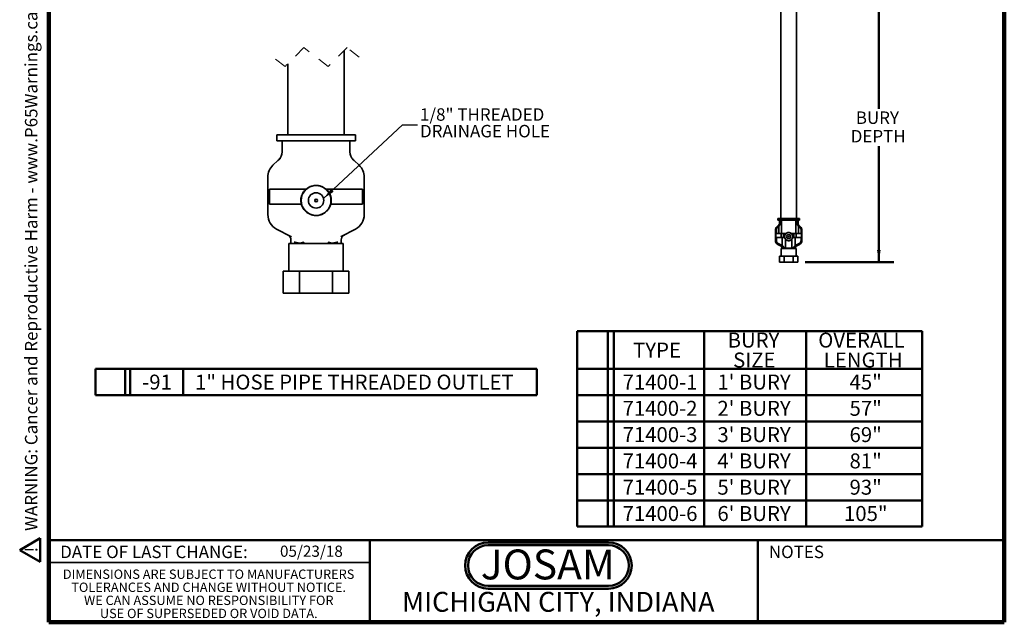
# Model space of a CAD drawing. Units: inches. Extents: x 0.2 to 8.4, y 0.1 to 10.9.
# Drawn here: x 0.2 to 8.4, y 0.1 to 5.1 of the extents above; entities that cross this region are included whole.
import ezdxf

# ---------------------------------------------------------------- set-up
doc = ezdxf.new("R2010")
doc.units = ezdxf.units.IN
doc.header["$MEASUREMENT"] = 0
doc.linetypes.add('HIDDEN', pattern=[0.075, 0.05, -0.025])
doc.layers.add('WALL', color=7, linetype='Continuous', lineweight=50)
doc.styles.add('SLDTEXTSTYLE0', font='TXT', dxfattribs={"width": 0.7})
doc.styles.add('SLDTEXTSTYLE1', font='TXT', dxfattribs={"width": 0.605})
doc.dimstyles.new('SLDDIMSTYLE1', dxfattribs={"dimtxt": 0.18, "dimasz": 0.1, "dimexe": 0, "dimexo": 0.0625, "dimgap": 0, "dimtad": 0, "dimtih": 1, "dimtoh": 1, "dimdec": 0, "dimrnd": 1e-09, "dimzin": 0, "dimdsep": 46, "dimlunit": 5, "dimtxsty": 'Standard', "dimsah": 1, "dimcen": 0.09, "dimadec": 0, "dimazin": 0, "dimtfac": 0.1, "dimtdec": 0, "dimtofl": 0, "dimtmove": 0, "dimatfit": 3, "dimfxl": 0, "dimfrac": 2, "dimtolj": 1, "dimtzin": 0, "dimarcsym": 0})
doc.dimstyles.new('SLDDIMSTYLE2', dxfattribs={"dimtxt": 0.101115, "dimasz": 0.1, "dimexe": 0, "dimexo": 0.0625, "dimgap": 0.025279, "dimtad": 0, "dimtih": 1, "dimtoh": 1, "dimlfac": 10, "dimrnd": 1e-09, "dimzin": 12, "dimdsep": 46, "dimlunit": 5, "dimtxsty": 'SLDTEXTSTYLE1', "dimsah": 1, "dimcen": 0.09, "dimadec": 0, "dimazin": 3, "dimtfac": 1, "dimtdec": 3, "dimtofl": 0, "dimtmove": 0, "dimatfit": 3, "dimfxl": 0, "dimfrac": 2, "dimtolj": 1, "dimtzin": 12, "dimarcsym": 0})

# ---------------------------------------------------------------- blocks, each defined once
blk = doc.blocks.new('JOSAM')
at = {"layer": 'WALL'}
h = blk.add_hatch(color=256, dxfattribs=at)
edge = h.paths.add_edge_path(flags=0)
edge.add_line((5.0836, 0.7136), (4.0768, 0.7136))
edge.add_arc((4.0768, 0.5197), 0.194, 90, 270)
edge.add_line((4.0768, 0.3257), (5.0836, 0.3257))
edge.add_arc((5.0836, 0.5197), 0.194, 270, 450)
edge = h.paths.add_edge_path(flags=0)
edge.add_arc((5.0836, 0.5197), 0.17, -90, 90, ccw=False)
edge.add_line((5.0836, 0.3497), (4.0768, 0.3497))
edge.add_arc((4.0768, 0.5197), 0.17, 90, 270, ccw=False)
edge.add_line((4.0768, 0.6897), (5.0836, 0.6897))
for p, q in [((4.0768, 0.7136), (5.0836, 0.7136)), ((4.0768, 0.6897), (5.0836, 0.6897)), ((4.0768, 0.3497), (5.0836, 0.3497)), ((4.0768, 0.3257), (5.0836, 0.3257))]:
    blk.add_line(p, q, dxfattribs=at)
for centre, radius, start, end in [((4.0768, 0.5197), 0.194, 90, 270), ((4.0768, 0.5197), 0.17, 90, 270), ((5.0836, 0.5197), 0.194, 270, 90), ((5.0836, 0.5197), 0.17, 270, 90)]:
    blk.add_arc(centre, radius, start, end, dxfattribs=at)
at = {"layer": 'WALL', "insert": (4.5754, 0.6538), "char_height": 0.25, "attachment_point": 2, "style": 'SLDTEXTSTYLE0'}
blk.add_mtext('JOSAM', dxfattribs=at)
blk = doc.blocks.new('SW_NOTE_0')
at = {"layer": 'WALL', "color": 0}
for p, q in [((-0.12, 0.009), (0.029, 0.267)), ((0.029, 0.267), (0.178, 0.009)), ((0.178, 0.009), (-0.12, 0.009))]:
    blk.add_line(p, q, dxfattribs=at)
at = {"layer": 'WALL', "color": 0, "insert": (0.034, 0.201), "char_height": 0.156, "attachment_point": 2, "style": 'SLDTEXTSTYLE1'}
blk.add_mtext('!', dxfattribs=at)
blk = doc.blocks.new('prop 65')
at = {"layer": 'WALL', "color": 7}
blk.add_blockref('SW_NOTE_0', (0.127, -0.021), dxfattribs=at)
at = {"layer": 'WALL', "insert": (0.396, 0.18), "char_height": 0.15625, "attachment_point": 1, "style": 'SLDTEXTSTYLE1'}
blk.add_mtext('WARNING: Cancer and Reproductive Harm - www.P65Warnings.ca.gov', dxfattribs=at)
blk = doc.blocks.new('SW_NOTE_3')
at = {"color": 0, "linetype": 'Continuous', "lineweight": 0, "char_height": 0.078125, "attachment_point": 2, "style": 'SLDTEXTSTYLE1'}
for s, insert in [('DIMENSIONS ARE SUBJECT TO MANUFACTURERS', (1.2866, 0.1007)), ('TOLERANCES AND CHANGE WITHOUT NOTICE.', (1.287, -0.0087)), ('WE CAN ASSUME NO RESPONSIBILITY FOR', (1.2882, -0.118)), ('USE OF SUPERSEDED OR VOID DATA.', (1.2882, -0.2274))]:
    blk.add_mtext(s, dxfattribs=dict(at, insert=insert))
blk = doc.blocks.new('SW_TABLEANNOTATION_0')
at = {"layer": 'WALL', "color": 0}
for p, q in [((0, 0), (0, -0.22)), ((3.6971, 0), (0, 0)), ((3.6971, -0.22), (3.6971, 0)), ((0.2485, 0), (0.2485, -0.22)), ((0.2903, 0), (0.2903, -0.22)), ((0.7346, 0), (0.7346, -0.22)), ((0, -0.22), (3.6971, -0.22))]:
    blk.add_line(p, q, dxfattribs=at)
at = {"layer": 'WALL', "color": 0, "char_height": 0.125, "attachment_point": 1, "style": 'SLDTEXTSTYLE1'}
for s, insert in [('-91', (0.3921, -0.0478)), ('1" HOSE PIPE THREADED OUTLET', (0.8344, -0.0478))]:
    blk.add_mtext(s, dxfattribs=dict(at, insert=insert))
blk = doc.blocks.new('SW_TABLEANNOTATION_1')
at = {"layer": 'WALL', "color": 0}
for p, q in [((0, 0), (0, -1.6351)), ((2.8876, 0), (0, 0)), ((0.2584, 0), (0.2584, -1.6351)), ((0.3081, 0), (0.3081, -1.6351)), ((1.0642, 0), (1.0642, -1.6351)), ((1.9183, 0), (1.9183, -1.6351)), ((2.8876, -1.6351), (2.8876, 0)), ((0, -0.3151), (2.8876, -0.3151)), ((0, -0.5351), (2.8876, -0.5351)), ((0, -0.7551), (2.8876, -0.7551)), ((0, -0.9751), (2.8876, -0.9751)), ((0, -1.1951), (2.8876, -1.1951)), ((0, -1.4151), (2.8876, -1.4151)), ((0, -1.6351), (2.8876, -1.6351))]:
    blk.add_line(p, q, dxfattribs=at)
at = {"layer": 'WALL', "color": 0, "char_height": 0.125, "attachment_point": 1, "style": 'SLDTEXTSTYLE1'}
for s, insert in [('BURY', (1.2598, -0.012)), ('OVERALL', (2.0187, -0.012)), ('TYPE', (0.4685, -0.0953)), ('SIZE', (1.3061, -0.1786)), ('LENGTH', (2.065, -0.1786)), ('71400-1', (0.3806, -0.3628)), ("1' BURY", (1.1745, -0.3628)), ('45"', (2.2807, -0.3628)), ("2' BURY", (1.1745, -0.5828)), ('57"', (2.2807, -0.5828)), ('71400-2', (0.3806, -0.5828)), ('71400-3', (0.3806, -0.8028)), ("3' BURY", (1.1745, -0.8028)), ('69"', (2.2807, -0.8028)), ('71400-4', (0.3806, -1.0228)), ("4' BURY", (1.1745, -1.0228)), ('81"', (2.2807, -1.0228)), ("5' BURY", (1.1745, -1.2428)), ('93"', (2.2807, -1.2428)), ('71400-5', (0.3806, -1.2428)), ('71400-6', (0.3806, -1.4628)), ("6' BURY", (1.1745, -1.4628)), ('105"', (2.2344, -1.4628))]:
    blk.add_mtext(s, dxfattribs=dict(at, insert=insert))
blk = doc.blocks.new('SW_NOTE_4')
at = {"layer": 'WALL', "color": 0, "char_height": 0.104167, "attachment_point": 1, "style": 'SLDTEXTSTYLE1'}
for s, insert in [('1/8" THREADED', (0.0203, 0.1376)), ('DRAINAGE HOLE', (0.0203, -0.0013))]:
    blk.add_mtext(s, dxfattribs=dict(at, insert=insert))
blk = doc.blocks.new('_D_2')
at = {"layer": 'WALL'}
for p, q in [((6.7209, 5.3277), (7.4731, 5.3277)), ((7.3481, 5.3277), (7.3481, 4.3572)), ((7.3481, 3.0761), (7.3481, 4.0466)), ((6.7317, 3.0761), (7.4731, 3.0761))]:
    blk.add_line(p, q, dxfattribs=at)
for points in [[(7.3481, 5.3277), (7.3331, 5.2277), (7.3631, 5.2277)], [(7.3481, 3.0761), (7.3631, 3.1761), (7.3331, 3.1761)]]:
    blk.add_solid(points, dxfattribs=at)
at = {"layer": 'WALL', "char_height": 0.10417, "attachment_point": 1, "style": 'SLDTEXTSTYLE1'}
for s, insert in [('BURY', (7.1552, 4.3362)), ('DEPTH', (7.1127, 4.1809))]:
    blk.add_mtext(s, dxfattribs=dict(at, insert=insert))

msp = doc.modelspace()

# ---------------------------------------------------------------- linework, layer by layer
at = {"color": 7, "linetype": 'Continuous', "lineweight": 100}
for p, q in [((0.3984375, 0.0625), (0.3984375, 10.9375)), ((8.3984375, 0.0625), (8.3984375, 10.9375)), ((8.3984375, 0.0625), (0.3984375, 0.0625))]:
    msp.add_line(p, q, dxfattribs=at)
at = {"color": 7, "linetype": 'Continuous', "lineweight": 35}
for p, q in [((6.52840781, 7.99019885), (6.52840781, 3.4401989)), ((6.65840781, 3.44349686), (6.65840781, 7.98690085)), ((2.87303282, 4.15310457), (2.87303282, 4.84708311)), ((2.40030553, 4.73571971), (2.40030553, 4.14111196)), ((2.30712373, 4.14111196), (2.30712373, 4.0899757)), ((2.30712373, 4.14111196), (2.63666918, 4.14111196)), ((2.63666918, 4.14111196), (2.96621462, 4.14111196)), ((2.87303282, 4.15309092), (2.87303282, 4.14111196)), ((2.96621462, 4.0899757), (2.96621462, 4.14111196)), ((2.30712373, 4.0899757), (2.63666918, 4.0899757)), ((2.35257827, 4.0899757), (2.35257827, 3.99825537)), ((2.63666918, 4.0899757), (2.96621462, 4.0899757)), ((2.92076011, 3.99825537), (2.92076011, 4.0899757)), ((2.27557983, 3.88596227), (2.31797825, 3.92634154)), ((2.99775853, 3.88596227), (2.95536014, 3.92634154)), ((2.23326008, 3.47321354), (2.23326008, 3.78721568)), ((3.0400783, 3.47321354), (3.0400783, 3.78721568)), ((2.24777359, 3.68656703), (2.24777359, 3.56156666)), ((2.26077888, 3.68656703), (2.24777359, 3.68656703)), ((2.33491712, 3.68656703), (2.26077888, 3.68656703)), ((2.41502021, 3.68656703), (2.33491712, 3.68656703)), ((2.41502021, 3.68656703), (2.55457723, 3.68656703)), ((2.71876114, 3.68656703), (2.85831816, 3.68656703)), ((2.85831816, 3.68656703), (2.93842124, 3.68656703)), ((2.93842124, 3.68656703), (3.01255948, 3.68656703)), ((3.01255948, 3.68656703), (3.02556477, 3.68656703)), ((3.02556477, 3.68656703), (3.02556477, 3.56156666)), ((2.24777359, 3.56156666), (2.26077888, 3.56156666)), ((2.26077888, 3.56156666), (2.43572581, 3.56156666)), ((2.43572581, 3.56156666), (2.513448, 3.56156666)), ((2.83761256, 3.56156666), (2.75989037, 3.56156666)), ((3.01255948, 3.56156666), (2.83761256, 3.56156666)), ((3.02556477, 3.56156666), (3.01255948, 3.56156666)), ((6.49410824, 3.3700325), (6.50576781, 3.38113679)), ((6.50278282, 3.4401989), (6.50278282, 3.42613642)), ((6.50278282, 3.4401989), (6.59340781, 3.4401989)), ((6.50278282, 3.42613642), (6.59340781, 3.42613642)), ((6.51528281, 3.42613642), (6.51528281, 3.40091333)), ((6.53245435, 3.42250007), (6.53245435, 3.31519904)), ((6.59340781, 3.4401989), (6.68403281, 3.4401989)), ((6.59340781, 3.42613642), (6.68403281, 3.42613642)), ((6.65436128, 3.42250007), (6.65436128, 3.31519904)), ((6.65840781, 3.44349311), (6.65840781, 3.4401989)), ((6.67153281, 3.40091333), (6.67153281, 3.42613642)), ((6.69270738, 3.3700325), (6.68104782, 3.38113679)), ((6.68403281, 3.42613642), (6.68403281, 3.4401989)), ((2.4263472, 3.28888885), (2.30582084, 3.35269696)), ((2.84699117, 3.28888885), (2.96751754, 3.35269696)), ((6.49003798, 3.34287765), (6.48247031, 3.34287765)), ((6.48247031, 3.25652695), (6.48247031, 3.34287765)), ((6.48646153, 3.31519904), (6.48646153, 3.28082405)), ((6.49003798, 3.31519904), (6.48646153, 3.31519904)), ((6.49003798, 3.34287765), (6.49003798, 3.31519904)), ((6.510426, 3.31519904), (6.49003798, 3.31519904)), ((6.510426, 3.37434797), (6.49876643, 3.36324367)), ((6.510426, 3.31519904), (6.510426, 3.37434797)), ((6.53245435, 3.31519904), (6.510426, 3.31519904)), ((6.53149731, 3.28082405), (6.53149731, 3.31519904)), ((6.53245435, 3.31519904), (6.57083253, 3.31519904)), ((6.55018727, 3.31519904), (6.55018727, 3.28082405)), ((6.6159831, 3.31519904), (6.65436128, 3.31519904)), ((6.63662835, 3.31519904), (6.63662835, 3.28082405)), ((6.65436128, 3.31519904), (6.67638963, 3.31519904)), ((6.65531832, 3.28082405), (6.65531832, 3.31519904)), ((6.67638963, 3.31519904), (6.67638963, 3.37434797)), ((6.67638963, 3.37434797), (6.68804919, 3.36324367)), ((6.67638963, 3.31519904), (6.69677765, 3.31519904)), ((6.69677765, 3.34287765), (6.69677765, 3.31519904)), ((6.69677765, 3.34287765), (6.70434532, 3.34287765)), ((6.69677765, 3.31519904), (6.7003541, 3.31519904)), ((6.7003541, 3.31519904), (6.7003541, 3.28082405)), ((6.70434532, 3.25652695), (6.70434532, 3.34287765)), ((2.40939644, 3.23202081), (2.40939644, 2.99906606)), ((2.86394191, 3.23202081), (2.40939644, 3.23202081)), ((2.43025772, 3.28681868), (2.4263472, 3.28888885)), ((2.4264419, 3.26147156), (2.4264419, 3.24338452)), ((2.84308063, 3.28681868), (2.84699117, 3.28888885)), ((2.84689646, 3.24338452), (2.84689646, 3.26147156)), ((2.86394191, 2.99906606), (2.86394191, 3.23202081)), ((6.49003798, 3.25652695), (6.48247031, 3.25652695)), ((6.48646153, 3.28082405), (6.49003798, 3.28082405)), ((6.49003798, 3.28082405), (6.49003798, 3.25652695)), ((6.49003798, 3.28082405), (6.53814839, 3.28082405)), ((6.53556927, 3.20583766), (6.50242452, 3.22338489)), ((6.50500364, 3.2316704), (6.53814839, 3.21412317)), ((6.53814839, 3.21412317), (6.53814839, 3.28082405)), ((6.53814839, 3.28082405), (6.55952199, 3.28082405)), ((6.56610196, 3.26754583), (6.56610196, 3.19332397)), ((6.62071367, 3.26754583), (6.62071367, 3.19332397)), ((6.64866724, 3.28082405), (6.62729364, 3.28082405)), ((6.64866724, 3.21412317), (6.64866724, 3.28082405)), ((6.69677765, 3.28082405), (6.64866724, 3.28082405)), ((6.68181199, 3.2316704), (6.64866724, 3.21412317)), ((6.65124636, 3.20583766), (6.68439111, 3.22338489)), ((6.69677765, 3.28082405), (6.69677765, 3.25652695)), ((6.7003541, 3.28082405), (6.69677765, 3.28082405)), ((6.69677765, 3.25652695), (6.70434532, 3.25652695)), ((6.53090781, 3.19019871), (6.53090781, 3.12613639)), ((6.65590782, 3.19019871), (6.53090781, 3.19019871)), ((6.53664466, 3.20526836), (6.53556927, 3.20583766)), ((6.53559531, 3.1982979), (6.53559531, 3.19332397)), ((6.53814839, 3.21412317), (6.53913161, 3.21355388)), ((6.56610196, 3.19332397), (6.62071367, 3.19332397)), ((6.64866724, 3.21412317), (6.64768402, 3.21355388)), ((6.65017096, 3.20526836), (6.65124636, 3.20583766)), ((6.65122031, 3.19332397), (6.65122031, 3.1982979)), ((6.65590782, 3.12613639), (6.65590782, 3.19019871)), ((6.51763059, 3.12613639), (6.51763059, 3.07613654)), ((6.5555192, 3.12613639), (6.51763059, 3.12613639)), ((6.5555192, 3.07613654), (6.51763059, 3.07613654)), ((6.5555192, 3.12613639), (6.5555192, 3.07613654)), ((6.63129642, 3.12613639), (6.5555192, 3.12613639)), ((6.63129642, 3.07613654), (6.5555192, 3.07613654)), ((6.63129642, 3.12613639), (6.63129642, 3.07613654)), ((6.66918504, 3.12613639), (6.63129642, 3.12613639)), ((6.66918504, 3.07613654), (6.63129642, 3.07613654)), ((6.66918504, 3.12613639), (6.66918504, 3.07613654)), ((2.36111564, 2.99906606), (2.36111564, 2.81724843)), ((2.49889241, 2.99906606), (2.36111564, 2.99906606)), ((2.49889241, 2.99906606), (2.49889241, 2.81724843)), ((2.77444596, 2.99906606), (2.49889241, 2.99906606)), ((2.77444596, 2.99906606), (2.77444596, 2.81724843)), ((2.91222271, 2.99906606), (2.77444596, 2.99906606)), ((2.91222271, 2.99906606), (2.91222271, 2.81724843)), ((2.49889241, 2.81724843), (2.36111564, 2.81724843)), ((2.77444596, 2.81724843), (2.49889241, 2.81724843)), ((2.91222271, 2.81724843), (2.77444596, 2.81724843)), ((0.3984375, 0.5625), (3.0859375, 0.5625))]:
    msp.add_line(p, q, dxfattribs=at)
at = {"color": 7, "linetype": 'HIDDEN', "lineweight": 18}
for p, q in [((2.53472751, 4.87014164), (2.3772472, 4.71266132)), ((2.73861084, 4.71266132), (2.53472751, 4.87014164)), ((2.89609116, 4.87014164), (2.73861084, 4.71266132)), ((2.99803282, 4.79140148), (2.89609116, 4.87014164)), ((2.3772472, 4.71266132), (2.27530554, 4.79140148))]:
    msp.add_line(p, q, dxfattribs=at)
at = {"color": 8, "linetype": 'Continuous', "lineweight": 35}
for p, q in [((6.53559531, 3.19332397), (6.54332034, 3.19332397)), ((6.64349529, 3.19332397), (6.65122031, 3.19332397))]:
    msp.add_line(p, q, dxfattribs=at)
at = {"color": 7, "linetype": 'Continuous', "lineweight": 50}
for p, q in [((0.3984375, 0.75), (8.3984375, 0.75)), ((3.0859375, 0.75), (3.0859375, 0.0625)), ((6.3359375, 0.0625), (6.3359375, 0.75))]:
    msp.add_line(p, q, dxfattribs=at)
at = {"color": 7, "linetype": 'Continuous', "lineweight": 35, "flags": 128}
for points in [[(2.31797825, 3.92634154), (2.32480014, 3.93283874), (2.33155542, 3.93927195), (2.33823281, 3.94563177)], [(2.95536014, 3.92634154), (2.94853824, 3.93283874), (2.94178296, 3.93927195), (2.93510554, 3.94563177)], [(6.50576781, 3.38113679), (6.50764383, 3.38292353), (6.50950153, 3.38469289), (6.51133781, 3.38644161)], [(6.514882, 3.37965278), (6.51341298, 3.37790406), (6.51192681, 3.3761347), (6.510426, 3.37434797)], [(6.67193363, 3.37965278), (6.67340265, 3.37790406), (6.67488881, 3.3761347), (6.67638963, 3.37434797)], [(6.68104782, 3.38113679), (6.6791718, 3.38292353), (6.6773141, 3.38469289), (6.67547781, 3.38644161)]]:
    msp.add_lwpolyline(points, dxfattribs=at)
at = {"color": 8, "linetype": 'Continuous', "lineweight": 35, "flags": 128}
for points in [[(6.51528281, 3.40091333), (6.51530402, 3.40093962), (6.51547365, 3.40115316), (6.51581254, 3.40157931), (6.51631996, 3.40221713), (6.51699479, 3.4030652), (6.51783558, 3.40412213), (6.5188405, 3.40538556), (6.52000737, 3.40685268), (6.52133365, 3.40851973), (6.52281647, 3.4103839), (6.5244526, 3.41244097), (6.52623849, 3.41468576), (6.52817026, 3.41711453), (6.53024371, 3.41972118), (6.53245435, 3.42250007)], [(6.67153281, 3.40091333), (6.6715116, 3.40093962), (6.67134197, 3.40115316), (6.67100309, 3.40157931), (6.67049567, 3.40221713), (6.66982084, 3.4030652), (6.66898004, 3.40412213), (6.66797512, 3.40538556), (6.66680826, 3.40685268), (6.66548197, 3.40851973), (6.66399915, 3.4103839), (6.66236302, 3.41244097), (6.66057714, 3.41468576), (6.65864537, 3.41711453), (6.65657191, 3.41972118), (6.65436128, 3.42250007)], [(6.54332034, 3.19332397), (6.54154158, 3.19446913), (6.53998433, 3.19547161), (6.53865523, 3.19632766), (6.53755995, 3.19703306), (6.53670318, 3.19758452), (6.53608858, 3.19798017), (6.53571876, 3.19821812), (6.53559531, 3.1982979)], [(6.64349529, 3.19332397), (6.64527404, 3.19446913), (6.6468313, 3.19547161), (6.6481604, 3.19632766), (6.64925567, 3.19703306), (6.65011244, 3.19758452), (6.65072705, 3.19798017), (6.65109687, 3.19821812), (6.65122031, 3.1982979)]]:
    msp.add_lwpolyline(points, dxfattribs=at)
at = {"color": 7, "linetype": 'Continuous', "lineweight": 35}
for centre, radius in [((2.63666894, 3.59202072), 0.12500021), ((2.63666914, 3.59202079), 0.06418182), ((2.63666923, 3.59202072), 0.01136371), ((6.59340781, 3.28919885), 0.034375), ((6.59340781, 3.28919885), 0.01765), ((6.59340781, 3.28919885), 0.003125)]:
    msp.add_circle(centre, radius, dxfattribs=at)
for centre, radius, start, end in [((2.26166661, 3.99825586), 0.09091167, 313.603510831, 0.133065931), ((3.01166909, 3.99825473), 0.090909, 179.8689096, 226.397227356), ((2.36962529, 3.78721551), 0.13636521, 133.603102111, 179.999929744), ((2.90371324, 3.78721555), 0.13636506, 0.000053292, 46.396940997), ((2.36962458, 3.47321402), 0.13636451, 180.000199641, 242.102507022), ((2.90371374, 3.47321405), 0.13636456, 297.897506235, 359.999787102), ((6.51986416, 3.38581654), 0.01485285, 198.365288009, 230.547046363), ((6.49028281, 3.40091314), 0.025, 313.602818973, 0.224950368), ((6.52044084, 3.38687439), 0.00911331, 182.72196476, 232.412724888), ((6.69653281, 3.40091314), 0.025, 179.779691463, 226.397181027), ((6.66637479, 3.38687439), 0.00911331, 307.587275112, 357.27803524), ((6.66695147, 3.38581654), 0.01485285, 309.452953637, 341.634711991), ((2.38098882, 3.26147217), 0.04545309, 359.828202807, 62.103840753), ((2.89234979, 3.26147202), 0.04545333, 117.896349934, 180.175914049), ((6.51997031, 3.34287742), 0.0375, 133.602818973, 180), ((6.51816298, 3.34287742), 0.028125, 133.602818973, 180), ((6.50820459, 3.37471224), 0.01485285, 198.365288009, 230.547046363), ((6.67861104, 3.37471224), 0.01485285, 309.452953637, 341.634711991), ((6.66865264, 3.34287742), 0.028125, 0, 46.397181027), ((6.66684531, 3.34287742), 0.0375, 0, 46.397181027), ((2.41507892, 3.2433838), 0.01136299, 269.996760872, 0.003645636), ((2.85825946, 3.24338382), 0.01136301, 179.996470914, 270.00312573), ((6.51997031, 3.2565269), 0.0375, 180, 242.102728969), ((6.51816298, 3.2565269), 0.028125, 180, 242.102728969), ((6.5158555, 3.22374826), 0.0134359, 143.869580408, 181.549739114), ((6.66865264, 3.2565269), 0.028125, 297.897271031, 0), ((6.67096012, 3.22374826), 0.0134359, 358.450260886, 36.130419592), ((6.66684531, 3.2565269), 0.0375, 297.897271031, 0), ((6.52309531, 3.19829783), 0.0125, 359.748758467, 62.102728969), ((6.53247031, 3.19332385), 0.003125, 270, 0), ((6.54900016, 3.20620106), 0.01343581, 143.869447723, 181.549871799), ((6.54946298, 3.20593686), 0.01283574, 143.599771658, 182.985392191), ((6.63735264, 3.20593686), 0.01283574, 357.014607809, 36.400228342), ((6.63781547, 3.20620106), 0.01343581, 358.450128201, 36.130552277), ((6.66372031, 3.19829783), 0.0125, 117.897271031, 180.234240443), ((6.65434531, 3.19332385), 0.003125, 180, 270)]:
    msp.add_arc(centre, radius, start, end, dxfattribs=at)
for points, knots in [([(2.63666918, 3.71702129), (2.63110727, 3.71680878), (2.61988285, 3.71637991), (2.60571367, 3.71339189), (2.59423011, 3.70978583), (2.58528688, 3.70619949), (2.57661574, 3.70190795), (2.56606758, 3.69572561), (2.55905419, 3.69013546), (2.55457723, 3.68656703)], [0, 0, 0, 0, 0.1865526583, 0.3764797544, 0.4836345962, 0.5903972052, 0.6994788516, 0.808164371, 1, 1, 1, 1]), ([(2.71876114, 3.68656703), (2.71615066, 3.68871088), (2.71092272, 3.69300434), (2.70236351, 3.69867864), (2.69328841, 3.70373949), (2.68377496, 3.70803475), (2.67398775, 3.71151133), (2.66389119, 3.71419654), (2.65346347, 3.71604038), (2.64431567, 3.71690969), (2.63870616, 3.71699156), (2.63666918, 3.71702129)], [0, 0, 0, 0, 0.1132868069, 0.2268770847, 0.3440169726, 0.4616357673, 0.5766840757, 0.6921624069, 0.8117837854, 0.9316532191, 1, 1, 1, 1]), ([(2.51338867, 3.56156666), (2.51283861, 3.56393626), (2.51131526, 3.57049869), (2.50988196, 3.58150824), (2.5094499, 3.5944807), (2.51044724, 3.6087566), (2.51341167, 3.62401449), (2.51886568, 3.64030601), (2.52664225, 3.65594054), (2.5355106, 3.66880986), (2.54425641, 3.67894474), (2.54973788, 3.68402536), (2.55248008, 3.68656703)], [0, 0, 0, 0, 0.0529982878, 0.1467740832, 0.2413638136, 0.3354490218, 0.458061676, 0.5790136961, 0.7088046072, 0.8372368867, 0.9185749733, 1, 1, 1, 1]), ([(2.72085829, 3.68656703), (2.72436685, 3.68326519), (2.73139367, 3.67665242), (2.74042834, 3.66528341), (2.74825854, 3.6529522), (2.75462875, 3.63959803), (2.75947271, 3.62540421), (2.76249877, 3.61125742), (2.76380129, 3.59744919), (2.76366119, 3.58425131), (2.76236135, 3.5722238), (2.76067188, 3.56475797), (2.7599497, 3.56156666)], [0, 0, 0, 0, 0.1048741625, 0.2100376678, 0.3154176079, 0.4226243066, 0.5316414585, 0.6415243599, 0.7370725324, 0.8332808856, 0.9287348856, 1, 1, 1, 1]), ([(2.53737516, 3.5132822), (2.53548251, 3.51574842), (2.53167524, 3.5207095), (2.52660575, 3.52878089), (2.52206097, 3.53735757), (2.51727808, 3.54821912), (2.51490837, 3.55647739), (2.513448, 3.56156666)], [0, 0, 0, 0, 0.1717150896, 0.3454241927, 0.525896174, 0.70782709, 1, 1, 1, 1]), ([(2.75989037, 3.56156666), (2.75903922, 3.55845011), (2.75734128, 3.55223301), (2.75388049, 3.54312625), (2.74974629, 3.53428637), (2.7440474, 3.52409519), (2.73902905, 3.51738291), (2.7359632, 3.5132822)], [0, 0, 0, 0, 0.1784418451, 0.3559680098, 0.5374874934, 0.7174391632, 1, 1, 1, 1]), ([(2.7359632, 3.5132822), (2.73475319, 3.51181616), (2.73048146, 3.50664058), (2.72230882, 3.49842591), (2.7109872, 3.48928524), (2.69852717, 3.48139543), (2.68501034, 3.47494209), (2.6706157, 3.47003609), (2.65628904, 3.46696631), (2.64232327, 3.46564133), (2.62896208, 3.46574764), (2.61604888, 3.46718574), (2.60376117, 3.4698563), (2.59219313, 3.47353852), (2.58088184, 3.47835052), (2.56996291, 3.48431908), (2.55957865, 3.49143734), (2.54831405, 3.50075162), (2.54147448, 3.5085864), (2.53737516, 3.5132822)], [0, 0, 0, 0, 0.0250561722, 0.0884558254, 0.1523287678, 0.2165255053, 0.2824169171, 0.3493208546, 0.4165596722, 0.4750789865, 0.5339145514, 0.5924004769, 0.646038059, 0.6994258528, 0.7522024237, 0.8078512898, 0.863161857, 0.9179856916, 1, 1, 1, 1]), ([(6.51133781, 3.38644161), (6.5122716, 3.38738284), (6.51413965, 3.38926579), (6.51658854, 3.39232774), (6.51885336, 3.3955121), (6.52140702, 3.39955371), (6.52416316, 3.40447636), (6.52804768, 3.41228488), (6.53071946, 3.41835657), (6.53244504, 3.42247786), (6.53245435, 3.42250007)], [0, 0, 0, 0, 0.09182344528, 0.18369272723, 0.27727612554, 0.37087813703, 0.52732833905, 0.68381302451, 0.99829562287, 1, 1, 1, 1]), ([(6.53245435, 3.42250007), (6.53244909, 3.42247629), (6.53192498, 3.42010545), (6.5308175, 3.41540285), (6.52891854, 3.40847081), (6.52671788, 3.40165657), (6.52426466, 3.395366), (6.52153655, 3.38961897), (6.51857567, 3.38441012), (6.51611169, 3.38123659), (6.514882, 3.37965278)], [0, 0, 0, 0, 0.0015668734, 0.1562189013, 0.3106605064, 0.4637451966, 0.6167856064, 0.7446034474, 0.8725400471, 1, 1, 1, 1]), ([(6.65436128, 3.42250007), (6.65436654, 3.42247629), (6.65489065, 3.42010545), (6.65599813, 3.41540285), (6.65789708, 3.40847081), (6.66009775, 3.40165657), (6.66255097, 3.395366), (6.66527908, 3.38961897), (6.66823996, 3.38441012), (6.67070394, 3.38123659), (6.67193363, 3.37965278)], [0, 0, 0, 0, 0.0015668734, 0.1562189013, 0.3106605064, 0.4637451966, 0.6167856064, 0.7446034474, 0.8725400471, 1, 1, 1, 1]), ([(6.67547781, 3.38644161), (6.67454402, 3.38738284), (6.67267598, 3.38926579), (6.67022709, 3.39232774), (6.66796226, 3.3955121), (6.66540861, 3.39955371), (6.66265246, 3.40447636), (6.65876794, 3.41228488), (6.65609617, 3.41835657), (6.65437058, 3.42247786), (6.65436128, 3.42250007)], [0, 0, 0, 0, 0.09182344528, 0.18369272723, 0.27727612554, 0.37087813703, 0.52732833905, 0.68381302451, 0.99829562287, 1, 1, 1, 1]), ([(6.55950567, 3.28082405), (6.55935451, 3.28147482), (6.55893779, 3.2832689), (6.55854163, 3.28629984), (6.55842235, 3.28987701), (6.55869846, 3.29381866), (6.55952048, 3.29802973), (6.56102621, 3.30251152), (6.56316456, 3.30679978), (6.56559405, 3.31032107), (6.56799283, 3.31310109), (6.56950147, 3.31449971), (6.57025581, 3.31519904)], [0, 0, 0, 0, 0.0522754285, 0.1441160133, 0.23632658, 0.3281497106, 0.4487923418, 0.5695269995, 0.7010913799, 0.832703973, 0.9163497196, 1, 1, 1, 1]), ([(6.59340781, 3.32357373), (6.59187743, 3.32351492), (6.58878383, 3.32339605), (6.58402076, 3.32239466), (6.57921223, 3.32067299), (6.57468343, 3.31825733), (6.57206381, 3.31617689), (6.57083253, 3.31519904)], [0, 0, 0, 0, 0.1845901234, 0.3731423634, 0.5866778834, 0.8057292797, 1, 1, 1, 1]), ([(6.6159831, 3.31519904), (6.61451925, 3.31634552), (6.61155148, 3.31866987), (6.60643414, 3.3211894), (6.60183307, 3.32263225), (6.59802929, 3.32330363), (6.59551149, 3.32354301), (6.59396802, 3.32356555), (6.59340781, 3.32357373)], [0, 0, 0, 0, 0.2295240262, 0.4653324595, 0.6950114554, 0.8136979928, 0.9323803722, 1, 1, 1, 1]), ([(6.61655981, 3.31519904), (6.61752489, 3.31429076), (6.61945787, 3.31247155), (6.62193499, 3.30935428), (6.62408476, 3.30597299), (6.62583625, 3.30230759), (6.62717139, 3.29840587), (6.62800862, 3.2945069), (6.62836917, 3.29069612), (6.62833066, 3.28705647), (6.62797065, 3.28374133), (6.6275084, 3.28170028), (6.62730995, 3.28082405)], [0, 0, 0, 0, 0.1077711877, 0.2158582097, 0.3235968772, 0.4321005636, 0.5409920049, 0.6493070861, 0.7426546093, 0.8364111023, 0.9297707485, 1, 1, 1, 1]), ([(2.49355862, 3.23535474), (2.48713683, 3.23663046), (2.47563127, 3.23891608), (2.46300119, 3.2416135), (2.45648593, 3.24297506), (2.45496806, 3.24329379), (2.45460927, 3.2433686), (2.45453291, 3.24338452)], [0, 0, 0, 0, 0.4929661043, 0.8832199787, 0.9724045706, 0.9941268203, 1, 1, 1, 1]), ([(2.51254547, 3.23586247), (2.51104557, 3.23555562), (2.5081086, 3.23495478), (2.50335882, 3.23465434), (2.49850697, 3.2346406), (2.49516215, 3.23512332), (2.49355862, 3.23535474)], [0, 0, 0, 0, 0.2400608128, 0.4700672707, 0.745946764, 1, 1, 1, 1]), ([(2.53737516, 3.24338452), (2.53729725, 3.24335863), (2.53254657, 3.24178029), (2.5243328, 3.23905738), (2.51606256, 3.23681577), (2.51254547, 3.23586247)], [0, 0, 0, 0, 0.0094915832, 0.5787644317, 1, 1, 1, 1]), ([(2.7359632, 3.24338452), (2.73604111, 3.24335863), (2.7407918, 3.24178029), (2.74900557, 3.23905739), (2.7572758, 3.23681577), (2.76079289, 3.23586247)], [0, 0, 0, 0, 0.00949158559, 0.57876482114, 1, 1, 1, 1]), ([(2.76079289, 3.23586247), (2.76229279, 3.23555562), (2.76522977, 3.23495478), (2.76997955, 3.23465434), (2.77483139, 3.2346406), (2.77817621, 3.23512332), (2.77977974, 3.23535474)], [0, 0, 0, 0, 0.240061501, 0.4700679602, 0.7459474553, 1, 1, 1, 1]), ([(2.77977974, 3.23535474), (2.78620153, 3.23663046), (2.79770708, 3.23891609), (2.81033717, 3.24161349), (2.81685243, 3.24297507), (2.81837031, 3.24329379), (2.81872909, 3.2433686), (2.81880545, 3.24338452)], [0, 0, 0, 0, 0.4929660841, 0.8832199425, 0.9724045718, 0.9941271481, 1, 1, 1, 1]), ([(6.56610196, 3.26754583), (6.56508999, 3.26892722), (6.56303708, 3.27172955), (6.56084464, 3.27626971), (6.55992845, 3.27942446), (6.55952199, 3.28082405)], [0, 0, 0, 0, 0.35101752721, 0.71208243326, 1, 1, 1, 1]), ([(6.62071367, 3.26754583), (6.62038089, 3.26714266), (6.61920647, 3.26571981), (6.61696552, 3.26346635), (6.6138588, 3.26095684), (6.61043941, 3.25878808), (6.60672378, 3.25701135), (6.60276303, 3.25565858), (6.59822029, 3.2546825), (6.59312336, 3.25433433), (6.58775715, 3.25478949), (6.58271334, 3.25601854), (6.57798054, 3.25790112), (6.57355864, 3.2604843), (6.569484, 3.26367965), (6.56722961, 3.26625676), (6.56610196, 3.26754583)], [0, 0, 0, 0, 0.0257049415, 0.0907167795, 0.1559155591, 0.2208978687, 0.2868423499, 0.3530414294, 0.4189251516, 0.5044538491, 0.5899846759, 0.6688649378, 0.7477847054, 0.8318085532, 0.9158702559, 1, 1, 1, 1]), ([(6.62729364, 3.28082405), (6.62678525, 3.27912156), (6.62575353, 3.27566649), (6.62343573, 3.27120667), (6.6215501, 3.26867072), (6.62071367, 3.26754583)], [0, 0, 0, 0, 0.3508686234, 0.7120582216, 1, 1, 1, 1]), ([(6.55405241, 3.19111578), (6.55272471, 3.19242078), (6.5500675, 3.19503256), (6.5459308, 3.19875609), (6.54158622, 3.20232278), (6.53829617, 3.20428392), (6.53664466, 3.20526836)], [0, 0, 0, 0, 0.24570712774, 0.4917512785, 0.74487457489, 1, 1, 1, 1]), ([(6.53913161, 3.21355388), (6.54012499, 3.21293644), (6.54211213, 3.21170134), (6.54486845, 3.20948664), (6.54747564, 3.20706435), (6.55094228, 3.20334904), (6.55500205, 3.19813675), (6.55784556, 3.19355598), (6.55927379, 3.19125517)], [0, 0, 0, 0, 0.114863789, 0.2297692289, 0.3478680189, 0.4659985291, 0.7317834611, 1, 1, 1, 1]), ([(6.55405241, 3.19111578), (6.55224951, 3.19147473), (6.54886118, 3.19214934), (6.54552507, 3.19286304), (6.54384888, 3.19321315), (6.54343939, 3.19329914), (6.54334133, 3.19331959), (6.54332034, 3.19332397)], [0, 0, 0, 0, 0.4610696039, 0.8665266688, 0.9677916904, 0.9931068235, 1, 1, 1, 1]), ([(6.55927379, 3.19125517), (6.55885564, 3.19117062), (6.5580094, 3.1909995), (6.55669327, 3.19092117), (6.55533674, 3.19092552), (6.55448319, 3.19105196), (6.55405241, 3.19111578)], [0, 0, 0, 0, 0.21189590177, 0.4288326824, 0.7117361725, 1, 1, 1, 1]), ([(6.56610196, 3.19332397), (6.56608053, 3.19331677), (6.56478796, 3.19288257), (6.56254271, 3.19214304), (6.56024326, 3.19151849), (6.55927379, 3.19125517)], [0, 0, 0, 0, 0.0096540905, 0.5824605202, 1, 1, 1, 1]), ([(6.62071367, 3.19332397), (6.62073509, 3.19331677), (6.62202766, 3.19288257), (6.62427292, 3.19214304), (6.62657237, 3.19151849), (6.62754183, 3.19125517)], [0, 0, 0, 0, 0.0096540905, 0.5824605202, 1, 1, 1, 1]), ([(6.64768402, 3.21355388), (6.64669063, 3.21293644), (6.6447035, 3.21170134), (6.64194718, 3.20948664), (6.63933998, 3.20706435), (6.63587334, 3.20334904), (6.63181358, 3.19813675), (6.62897006, 3.19355598), (6.62754183, 3.19125517)], [0, 0, 0, 0, 0.114863789, 0.2297692289, 0.3478680189, 0.4659985291, 0.7317834611, 1, 1, 1, 1]), ([(6.62754183, 3.19125517), (6.62795998, 3.19117062), (6.62880623, 3.1909995), (6.63012236, 3.19092117), (6.63147888, 3.19092552), (6.63233244, 3.19105196), (6.63276322, 3.19111578)], [0, 0, 0, 0, 0.21189590177, 0.4288326824, 0.7117361725, 1, 1, 1, 1]), ([(6.63276322, 3.19111578), (6.63409091, 3.19242078), (6.63674813, 3.19503256), (6.64088483, 3.19875609), (6.64522941, 3.20232278), (6.64851946, 3.20428392), (6.65017096, 3.20526836)], [0, 0, 0, 0, 0.24570712774, 0.4917512785, 0.74487457489, 1, 1, 1, 1]), ([(6.63276322, 3.19111578), (6.63456611, 3.19147473), (6.63795445, 3.19214934), (6.64129056, 3.19286304), (6.64296675, 3.19321315), (6.64337624, 3.19329914), (6.6434743, 3.19331959), (6.64349529, 3.19332397)], [0, 0, 0, 0, 0.4610696039, 0.8665266688, 0.9677916904, 0.9931068235, 1, 1, 1, 1])]:
    msp.add_open_spline(points, degree=3, knots=knots, dxfattribs=at)

# ---------------------------------------------------------------- block references
at = {"color": 7, "linetype": 'Continuous', "lineweight": 0}
msp.add_blockref('SW_NOTE_3', (0.45038126, 0.40322916), dxfattribs=at)
at = {"layer": 'WALL', "xscale": 0.6666666666666666, "yscale": 0.6666666666666666, "zscale": 0.6666666666666666, "rotation": 90.0000000000002}
msp.add_blockref('prop 65', (0.31967961, 0.5625), dxfattribs=at)
at = {"layer": 'WALL'}
for name, p in [('SW_NOTE_4', (3.48646014, 4.2251473)), ('SW_TABLEANNOTATION_1', (4.82202739, 2.49787242)), ('SW_TABLEANNOTATION_0', (0.7891575, 2.18242762)), ('JOSAM', (0.00191157, 0.01757282))]:
    msp.add_blockref(name, p, dxfattribs=at)

# ---------------------------------------------------------------- texts
at = {"color": 7, "linetype": 'Continuous', "lineweight": 0, "attachment_point": 2, "style": 'SLDTEXTSTYLE1'}
for s, insert, char_height in [('DATE OF LAST CHANGE:', (1.27957774, 0.70374066), 0.1041666667), ('NOTES', (6.65800757, 0.70374066), 0.104166667), ('MICHIGAN CITY, INDIANA', (4.66492553, 0.31703368), 0.1666666667)]:
    msp.add_mtext(s, dxfattribs=dict(at, insert=insert, char_height=char_height))
at = {"color": 7, "linetype": 'Continuous', "lineweight": 18, "insert": (2.33467811, 0.70409772), "char_height": 0.09375, "attachment_point": 1, "style": 'SLDTEXTSTYLE1'}
msp.add_mtext('05/23/18', dxfattribs=at)

# ---------------------------------------------------------------- dimensions: what is measured, and where the dimension line sits
at = {"layer": 'WALL'}
dim = msp.add_linear_dim(base=(7.34807973, 3.07613635), p1=(6.65840781, 5.32769885), p2=(6.66918504, 3.07613635), angle=90, text='BURY\\PDEPTH', dimstyle='SLDDIMSTYLE2', dxfattribs=at)
dim.commit()
dim.dimension.update_dxf_attribs({"geometry": '_D_2', "text_midpoint": (7.34807973, 4.2019176), "dimtype": 160})

# ---------------------------------------------------------------- leaders
msp.add_leader([(2.69894022, 3.60756547), (3.36146014, 4.2251473), (3.48646014, 4.2251473)], dimstyle='SLDDIMSTYLE1', dxfattribs=at)

doc.saveas('drawing.dxf')
